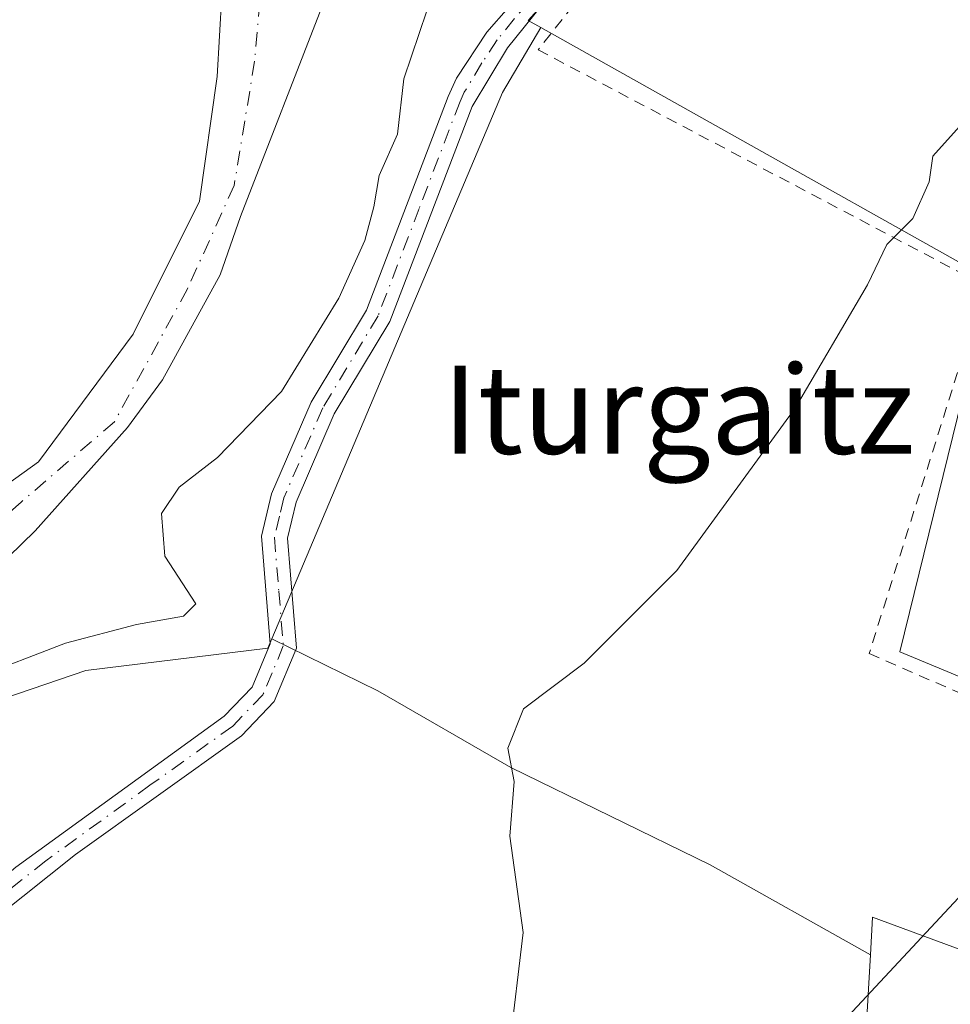
# Model space of a CAD drawing. Units: metres. Extents: x 614002 to 617458, y 4745570 to 4747941.
# Drawn here: x 616453 to 616537, y 4746116 to 4746205 of the extents above; entities that cross this region are included whole.
import ezdxf
from ezdxf.enums import TextEntityAlignment as Align

# ---------------------------------------------------------------- set-up
doc = ezdxf.new("R2010")
doc.units = ezdxf.units.M
doc.header["$MEASUREMENT"] = 0
doc.linetypes.add('DGN Style 2', pattern=[1.6480167562047852, 0.988810053722871, -0.6592067024819142])
doc.linetypes.add('DGN Style 4', pattern=[2.6384748266838614, 1.318413404963828, -0.6592067024819142, 0.001648016756204785, -0.6592067024819142])
for name, color, linetype, lineweight in [('Alambrada', 7, 'DGN Style 2', 0), ('Arbolado forestal CxS', 92, 'Continuous', 0), ('Camino Cxs', 7, 'Continuous', 0), ('Camino eje', 30, 'DGN Style 4', 13), ('Corriente natural Cxs', 4, 'Continuous', 13), ('Corriente natural eje', 4, 'DGN Style 4', 0), ('Cultivos herbáceos CxS', 92, 'Continuous', 0), ('Curva de nivel normal', 30, 'Continuous', 0), ('Huerta CxS', 92, 'Continuous', 0), ('Pastizal CxS', 92, 'Continuous', 0), ('Prado CxS', 92, 'Continuous', 0), ('Suelo desnudo CxS', 253, 'Continuous', 0), ('Tendido', 6, 'Continuous', 0), ('Texto cartográfico', 7, 'Continuous', 0)]:
    doc.layers.add(name, color=color, linetype=linetype, lineweight=lineweight)
doc.styles.add('Style-Arial', font='txt')

msp = doc.modelspace()

# ---------------------------------------------------------------- linework, layer by layer
at = {"layer": 'Alambrada', "color": 7, "linetype": 'DGN Style 2', "lineweight": 0}
for points in [[(616558.4600999998, 4746219.1601, 472.1903000000021), (616552.6901000004, 4746223.130100001, 474.578999999998), (616541.5301000001, 4746220.5701, 468.2167000000045), (616520.9301000005, 4746216.8201, 465.7497000000003), (616507.9600999998, 4746212.6601, 464.9891999999964), (616499.6401000004, 4746202.1801, 464.1762000000017), (616540.1201, 4746180.8101, 470.5197999999946)], [(616540.1201, 4746180.8101, 470.5197999999946), (616529.6401000004, 4746147.460100001, 468.511599999998), (616563.1501000002, 4746132.890100001, 472.6977000000043), (616572.9200999998, 4746154.4901, 474.3809999999939), (616586.3901000004, 4746154.2501, 479.1763999999966), (616597.9901000002, 4746154.3301, 481.4026000000013), (616606.4401000004, 4746153.770099999, 485.4223000000056), (616613.0000999998, 4746152.3301, 485.0969999999944), (616621.2301000003, 4746170.890100001, 484.3089000000036), (616625.1501000002, 4746180.170100001, 485.194399999993), (616633.0701000001, 4746193.610099999, 485.8286999999983), (616637.2301000003, 4746201.770099999, 486.3531999999978), (616639.5500999996, 4746205.6801, 490.7697000000044), (616638.8501000004, 4746209.290100001, 492.271900000007), (616636.4001000002, 4746213.210100001, 493.719299999997), (616632.0900999998, 4746216.0001, 487.3727000000072), (616626.7301000003, 4746216.590100001, 482.5083000000013)]]:
    msp.add_polyline3d(points, dxfattribs=at)
at = {"layer": 'Arbolado forestal CxS', "color": 92, "linetype": 'Continuous', "lineweight": 0, "extrusion": (-0.1394691777058542, 0.08628260826797607, 0.9864601664439006), "elevation": 323986.96982587, "flags": 128}
msp.add_lwpolyline([(-4360596.90996991, -1945958.268408966), (-4360590.083627895, -1945958.125117188), (-4360536.97942624, -1945949.734316568)], dxfattribs=at)
at = {"layer": 'Arbolado forestal CxS', "color": 92, "linetype": 'Continuous', "lineweight": 0}
for points in [[(616471.6478000004, 4746250.7191, 457.7228999999934), (616468.9433000004, 4746247.7565, 458.6435000000056), (616466.1095000004, 4746244.9464, 458.2191000000021), (616464.5301000001, 4746243.380100001, 457.6154999999999), (616459.0932999998, 4746241.1941, 457.7508999999991), (616456.2357999999, 4746236.749100001, 457.2128999999986), (616452.7433000002, 4746231.986600001, 457.2339999999967), (616452.5844999999, 4746228.9703, 457.1647999999987), (616453.0965, 4746226.8972, 456.9815999999992), (616454.0489999996, 4746225.150900001, 456.7538000000059), (616455.4682, 4746224.204800001, 456.5317000000068), (616455.9539999999, 4746223.880899999, 456.4676999999938), (616458.9702000003, 4746223.2459, 456.1941999999981), (616466.9078000003, 4746224.1984, 455.7379999999976), (616469.7653000001, 4746224.357200001, 455.5761000000057), (616470.5590000004, 4746220.705900001, 456.0862000000052), (616471.1940000001, 4746210.863399999, 456.3828999999969), (616470.5590000004, 4746199.7509, 456.2648000000045), (616468.9715, 4746188.479599999, 456.1848000000027), (616462.9390000004, 4746176.4146, 456.0550999999978), (616454.3664999995, 4746164.825800001, 455.7835000000051), (616443.0953000003, 4746156.729499999, 455.6046999999963)], [(616471.6478000004, 4746250.7191, 457.7228999999934), (616468.9433000004, 4746247.7565, 458.6435000000056), (616466.1095000004, 4746244.9464, 458.2191000000021), (616464.5301000001, 4746243.380100001, 457.6154999999999), (616459.0932999998, 4746241.1941, 457.7508999999991), (616456.2357999999, 4746236.749100001, 457.2128999999986), (616452.7433000002, 4746231.986600001, 457.2339999999967), (616452.5844999999, 4746228.9703, 457.1647999999987), (616453.0965, 4746226.8972, 456.9815999999992), (616454.0489999996, 4746225.150900001, 456.7538000000059), (616455.4682, 4746224.204800001, 456.5317000000068), (616455.9539999999, 4746223.880899999, 456.4676999999938), (616458.9702000003, 4746223.2459, 456.1941999999981), (616466.9078000003, 4746224.1984, 455.7379999999976), (616469.7653000001, 4746224.357200001, 455.5761000000057), (616470.5590000004, 4746220.705900001, 456.0862000000052), (616471.1940000001, 4746210.863399999, 456.3828999999969), (616470.5590000004, 4746199.7509, 456.2648000000045), (616468.9715, 4746188.479599999, 456.1848000000027), (616462.9390000004, 4746176.4146, 456.0550999999978), (616454.3664999995, 4746164.825800001, 455.7835000000051), (616443.0953000003, 4746156.729499999, 455.6046999999963)], [(616387.6001000004, 4746107.780099999, 454.6587), (616398.1201, 4746122.9001, 454.7765000000073), (616402.4001000002, 4746127.380100001, 454.5488999999943), (616407.0401, 4746130.9801, 454.5877999999939), (616411.8800999997, 4746133.700099999, 454.7719999999972), (616422.5601000005, 4746138.2601, 454.8034999999945), (616433.0401, 4746143.300100001, 455.2118999999948), (616444.2401000002, 4746150.020099999, 455.4548999999971), (616449.2001, 4746153.860099999, 455.2960000000021), (616454.0800999999, 4746158.5801, 455.2832999999956), (616462.4402000001, 4746167.940099999, 455.6502999999939), (616465.6001000004, 4746172.2601, 455.7155000000057), (616470.8400999998, 4746181.780099999, 455.7627000000066), (616472.6801000005, 4746187.0601, 455.7054000000062), (616480.2428000001, 4746206.577199999, 456.1322999999975), (616482.6240999997, 4746220.070900001, 455.454700000002), (616487.2278000005, 4746228.325999999, 456.3309000000008), (616491.7721999995, 4746231.177300001, 457.2011000000057), (616495.3240999999, 4746233.405999999, 457.5783999999985), (616496.5990000004, 4746233.816600001, 457.6111999999994), (616504.6903999997, 4746236.4222, 456.0234000000055), (616527.4101, 4746246.9001, 455.1339000000008), (616540.1300999997, 4746250.5701, 455.5498999999982)], [(616540.1300999997, 4746250.5701, 455.5498999999982), (616527.4101, 4746246.9001, 455.1339000000008), (616504.6903999997, 4746236.4222, 456.0234000000055), (616496.5990000004, 4746233.816600001, 457.6111999999994), (616495.3240999999, 4746233.405999999, 457.5783999999985), (616491.7721999995, 4746231.177300001, 457.2011000000057), (616487.2278000005, 4746228.325999999, 456.3309000000008), (616482.6240999997, 4746220.070900001, 455.454700000002), (616480.2428000001, 4746206.577199999, 456.1322999999975), (616472.6801000005, 4746187.0601, 455.7054000000062), (616470.8400999998, 4746181.780099999, 455.7627000000066), (616465.6001000004, 4746172.2601, 455.7155000000057), (616462.4402000001, 4746167.940099999, 455.6502999999939), (616454.0800999999, 4746158.5801, 455.2832999999956), (616449.2001, 4746153.860099999, 455.2960000000021), (616444.2401000002, 4746150.020099999, 455.4548999999971), (616433.0401, 4746143.300100001, 455.2118999999948), (616422.5601000005, 4746138.2601, 454.8034999999945), (616411.8800999997, 4746133.700099999, 454.7719999999972), (616407.0401, 4746130.9801, 454.5877999999939), (616402.4001000002, 4746127.380100001, 454.5488999999943), (616398.1201, 4746122.9001, 454.7765000000073), (616387.6001000004, 4746107.780099999, 454.6587)], [(616555.9445000002, 4746232.164899999, 464.2514999999985), (616509.5451999997, 4746216.9111, 460.6668999999966), (616503.2045, 4746209.822699999, 460.9612999999954), (616498.7402999997, 4746204.831499999, 460.9560999999958), (616499.8805000001, 4746204.192299999, 461.0669000000053), (616496.4093000004, 4746198.312700001, 461.090400000001), (616475.5097000003, 4746148.797300001, 462.466499999995), (616475.1573000001, 4746147.962099999, 462.3981000000058), (616458.6551999999, 4746145.9343, 459.5935999999929), (616437.7427000003, 4746138.791300001, 458.0739999999933), (616420.1058, 4746117.0581, 458.9590000000026), (616400.5980000002, 4746090.228499999, 459.9836000000069), (616348.1481999997, 4746050.449100001, 457.040599999993), (616300.2311000006, 4745997.9955, 455.9513000000007), (616271.8444999997, 4745969.194900001, 455.8462), (616246.7893000003, 4745917.545100001, 455.7260999999999)], [(616555.9445000002, 4746232.164899999, 464.2514999999985), (616509.5451999997, 4746216.9111, 460.6668999999966), (616503.2045, 4746209.822699999, 460.9612999999954), (616498.7402999997, 4746204.831499999, 460.9560999999958), (616499.8805000001, 4746204.192299999, 461.0669000000053)], [(616475.5097000003, 4746148.797300001, 462.466499999995), (616475.1573000001, 4746147.962099999, 462.3981000000058), (616458.6551999999, 4746145.9343, 459.5935999999929), (616437.7427000003, 4746138.791300001, 458.0739999999933), (616420.1058, 4746117.0581, 458.9590000000026), (616400.5980000002, 4746090.228499999, 459.9836000000069), (616348.1481999997, 4746050.449100001, 457.040599999993), (616300.2311000006, 4745997.9955, 455.9513000000007), (616271.8444999997, 4745969.194900001, 455.8462), (616246.7893000003, 4745917.545100001, 455.7260999999999), (616233.2149, 4745858.990300001, 455.5630999999995), (616225.3574999999, 4745800.477299999, 455.392200000002), (616224.9685000004, 4745796.916300001, 455.3420999999944)]]:
    msp.add_polyline3d(points, dxfattribs=at)
at = {"layer": 'Camino Cxs', "color": 7, "linetype": 'Continuous', "lineweight": 0}
for points in [[(616535.3443, 4746225.669299999, 465.0173999999971), (616532.4901000002, 4746222.5001, 465.707899999994), (616515.4301000005, 4746216.9301, 464.8597000000009), (616509.7200999996, 4746215.9001, 463.5095000000001), (616506.4301000005, 4746213.270099999, 463.9628999999986), (616500.0000999998, 4746206.2601, 463.1747000000032), (616496.8601000002, 4746202.370100001, 463.4504000000015), (616493.6501000002, 4746197.040100001, 464.5834999999934), (616486.2001, 4746177.550100001, 464.8466000000044), (616481.1700999998, 4746169.1801, 464.8545000000013), (616477.7100999998, 4746161.190099999, 463.7673999999971), (616476.9301000005, 4746157.9101, 463.9171000000061), (616477.7401000002, 4746147.960100001, 463.7108000000007), (616475.7200999996, 4746143.110099999, 463.8454000000056), (616472.7500999998, 4746140.0001, 463.6399999999995), (616457.7301000003, 4746129.2601, 462.0534000000043), (616450.5301000001, 4746123.550100001, 461.7788), (616443.9501, 4746116.9001, 461.5602999999974), (616441.1700999998, 4746113.140100001, 461.4980999999971)], [(616439.2001, 4746114.420100001, 461.538400000005), (616442.1700999998, 4746118.4301, 461.5681999999942), (616448.9501, 4746125.280099999, 461.7866000000067), (616452.3201000001, 4746128.100099999, 461.8894), (616471.2001, 4746141.780099999, 464.4772999999987), (616473.7200999996, 4746144.420100001, 465.4903000000049), (616475.3601000002, 4746148.340100001, 466.0593999999983), (616474.5601000005, 4746158.100099999, 465.6606999999931), (616475.4801000003, 4746161.940099999, 465.5777999999991), (616479.0800999999, 4746170.2601, 467.2912000000069), (616484.0800999999, 4746178.5801, 467.6738999999943), (616491.4901000002, 4746197.950099999, 465.9866000000038), (616492.2500999998, 4746199.620100001, 464.7265000000043), (616495.0000999998, 4746203.790100001, 463.1659000000073), (616504.8101000005, 4746214.9801, 462.3427999999985), (616505.8558999998, 4746215.8147, 462.3089000000036)], [(616452.3201000001, 4746128.100099999, 461.8894), (616471.2001, 4746141.780099999, 464.4772999999987), (616473.7200999996, 4746144.420100001, 465.4903000000049), (616475.3601000002, 4746148.340100001, 466.0593999999983), (616474.5601000005, 4746158.100099999, 465.6606999999931), (616475.4801000003, 4746161.940099999, 465.5777999999991), (616479.0800999999, 4746170.2601, 467.2912000000069), (616484.0800999999, 4746178.5801, 467.6738999999943), (616491.4901000002, 4746197.950099999, 465.9866000000038), (616492.2500999998, 4746199.620100001, 464.7265000000043), (616495.0000999998, 4746203.790100001, 463.1659000000073), (616504.8101000005, 4746214.9801, 462.3427999999985)], [(616500.0000999998, 4746206.2601, 463.1747000000032), (616496.8601000002, 4746202.370100001, 463.4504000000015), (616493.6501000002, 4746197.040100001, 464.5834999999934), (616486.2001, 4746177.550100001, 464.8466000000044), (616481.1700999998, 4746169.1801, 464.8545000000013), (616477.7100999998, 4746161.190099999, 463.7673999999971), (616476.9301000005, 4746157.9101, 463.9171000000061), (616477.7401000002, 4746147.960100001, 463.7108000000007), (616475.7200999996, 4746143.110099999, 463.8454000000056), (616472.7500999998, 4746140.0001, 463.6399999999995), (616457.7301000003, 4746129.2601, 462.0534000000043), (616450.5301000001, 4746123.550100001, 461.7788)]]:
    msp.add_polyline3d(points, dxfattribs=at)
at = {"layer": 'Camino eje', "color": 30, "linetype": 'DGN Style 4', "lineweight": 13}
msp.add_polyline3d([(616507.2651000004, 4746215.440099999, 462.9885000000068), (616505.6201, 4746214.1251, 463.0861000000005), (616502.4051000001, 4746210.620100001, 462.8067000000011), (616497.5000999998, 4746205.0251, 462.320200000002), (616495.9301000005, 4746203.0801, 463.3194999999978), (616494.5551000005, 4746200.995100001, 464.0448999999935), (616492.9501, 4746198.3301, 464.4084000000003), (616492.5701000001, 4746197.495100001, 464.4388000000035), (616488.8651000002, 4746187.8101, 466.9652999999962), (616485.1401000004, 4746178.065099999, 466.248900000006), (616480.1250999998, 4746169.720100001, 466.0393999999943), (616476.5950999996, 4746161.565099999, 464.5861000000005), (616476.2050999999, 4746159.925100001, 464.7007000000012), (616475.7451, 4746158.005100001, 464.7853000000032), (616476.1451000003, 4746153.1251, 465.8769999999931), (616476.5500999996, 4746148.1501, 464.7599999999948), (616475.5401, 4746145.725099999, 464.9631999999983), (616474.7200999996, 4746143.765100001, 464.5718999999954), (616471.9751000004, 4746140.890100001, 464.0337), (616464.4650999998, 4746135.520099999, 462.3715999999986), (616455.0251000002, 4746128.6801, 461.9695000000065), (616451.4250999996, 4746125.825099999, 461.834799999997)], dxfattribs=at)
at = {"layer": 'Corriente natural Cxs', "color": 4, "linetype": 'Continuous', "lineweight": 13}
for points in [[(616443.0953000003, 4746156.729499999, 455.6046999999963), (616454.3664999995, 4746164.825800001, 455.7835000000051), (616462.9390000004, 4746176.4146, 456.0550999999978), (616468.9715, 4746188.479599999, 456.1848000000027), (616470.5590000004, 4746199.7509, 456.2648000000045), (616471.1940000001, 4746210.863399999, 456.3828999999969), (616470.5590000004, 4746220.705900001, 456.0862000000052), (616469.7653000001, 4746224.357200001, 455.5761000000057), (616466.9078000003, 4746224.1984, 455.7379999999976), (616458.9702000003, 4746223.2459, 456.1941999999981), (616455.9539999999, 4746223.880899999, 456.4676999999938), (616455.4682, 4746224.204800001, 456.5317000000068), (616454.0489999996, 4746225.150900001, 456.7538000000059), (616453.0965, 4746226.8972, 456.9815999999992), (616452.5844999999, 4746228.9703, 457.1647999999987), (616452.7433000002, 4746231.986600001, 457.2339999999967), (616456.2357999999, 4746236.749100001, 457.2128999999986), (616459.0932999998, 4746241.1941, 457.7508999999991), (616464.5301000001, 4746243.380100001, 457.6154999999999), (616466.1095000004, 4746244.9464, 458.2191000000021)], [(616491.7721999995, 4746231.177300001, 457.2011000000057), (616487.2278000005, 4746228.325999999, 456.3309000000008), (616482.6240999997, 4746220.070900001, 455.454700000002), (616480.2428000001, 4746206.577199999, 456.1322999999975), (616472.6801000005, 4746187.0601, 455.7054000000062), (616470.8400999998, 4746181.780099999, 455.7627000000066), (616465.6001000004, 4746172.2601, 455.7155000000057), (616462.4402000001, 4746167.940099999, 455.6502999999939), (616454.0800999999, 4746158.5801, 455.2832999999956), (616449.2001, 4746153.860099999, 455.2960000000021), (616444.2401000002, 4746150.020099999, 455.4548999999971), (616433.0401, 4746143.300100001, 455.2118999999948), (616422.5601000005, 4746138.2601, 454.8034999999945), (616411.8800999997, 4746133.700099999, 454.7719999999972), (616407.0401, 4746130.9801, 454.5877999999939), (616402.4001000002, 4746127.380100001, 454.5488999999943), (616398.1201, 4746122.9001, 454.7765000000073), (616387.6001000004, 4746107.780099999, 454.6587), (616381.5201000003, 4746100.340100001, 455.0687000000034), (616377.9200999998, 4746094.9001, 455.1027000000031), (616370.7600999996, 4746086.9801, 455.0028000000021), (616354.6001000004, 4746067.940099999, 454.5118999999977), (616339.4801000003, 4746051.940099999, 454.5957999999956), (616335.4801000003, 4746047.220100001, 454.5746999999974)], [(616443.0953000003, 4746156.729499999, 455.6046999999963), (616454.3664999995, 4746164.825800001, 455.7835000000051), (616462.9390000004, 4746176.4146, 456.0550999999978), (616468.9715, 4746188.479599999, 456.1848000000027), (616470.5590000004, 4746199.7509, 456.2648000000045), (616471.1940000001, 4746210.863399999, 456.3828999999969)], [(616480.2428000001, 4746206.577199999, 456.1322999999975), (616472.6801000005, 4746187.0601, 455.7054000000062), (616470.8400999998, 4746181.780099999, 455.7627000000066), (616465.6001000004, 4746172.2601, 455.7155000000057), (616462.4402000001, 4746167.940099999, 455.6502999999939), (616454.0800999999, 4746158.5801, 455.2832999999956), (616449.2001, 4746153.860099999, 455.2960000000021)]]:
    msp.add_polyline3d(points, dxfattribs=at)
at = {"layer": 'Corriente natural eje', "color": 4, "linetype": 'DGN Style 4', "lineweight": 0}
msp.add_polyline3d([(616475.2427000003, 4746239.8314, 456.2053000000015), (616474.4633999999, 4746238.3364, 456.1530999999959), (616474.0845999997, 4746227.864700001, 454.7216999999946), (616475.4074999997, 4746217.413600001, 456.0396999999939), (616473.9523, 4746201.1417, 455.9888000000064), (616472.1002000002, 4746189.8969, 455.7739000000002), (616467.8668999998, 4746180.5042, 455.9581999999937), (616461.2522999998, 4746168.465600001, 455.7531000000017), (616452.7856000002, 4746161.1895, 455.5679999999993), (616446.3032999998, 4746155.236400001, 455.3781000000017), (616436.5137, 4746149.680199999, 455.4008999999933), (616420.4401000004, 4746142.520099999, 454.997000000003), (616398.2600999996, 4746128.450099999, 454.8371999999945), (616373.3800999997, 4746099.220100001, 454.819399999993), (616325.0710000005, 4746047.8189, 454.7204000000056)], dxfattribs=at)
at = {"layer": 'Cultivos herbáceos CxS', "color": 92, "linetype": 'Continuous', "lineweight": 0}
for points in [[(616475.5097000003, 4746148.797300001, 462.466499999995), (616475.1573000001, 4746147.962099999, 462.3981000000058), (616458.6551999999, 4746145.9343, 459.5935999999929), (616437.7427000003, 4746138.791300001, 458.0739999999933), (616420.1058, 4746117.0581, 458.9590000000026), (616400.5980000002, 4746090.228499999, 459.9836000000069), (616348.1481999997, 4746050.449100001, 457.040599999993), (616300.2311000006, 4745997.9955, 455.9513000000007), (616271.8444999997, 4745969.194900001, 455.8462), (616246.7893000003, 4745917.545100001, 455.7260999999999), (616233.2149, 4745858.990300001, 455.5630999999995), (616225.3574999999, 4745800.477299999, 455.392200000002), (616224.9685000004, 4745796.916300001, 455.3420999999944)], [(616246.7893000003, 4745917.545100001, 455.7260999999999), (616271.8444999997, 4745969.194900001, 455.8462), (616300.2311000006, 4745997.9955, 455.9513000000007), (616348.1481999997, 4746050.449100001, 457.040599999993), (616400.5980000002, 4746090.228499999, 459.9836000000069), (616420.1058, 4746117.0581, 458.9590000000026), (616437.7427000003, 4746138.791300001, 458.0739999999933), (616458.6551999999, 4746145.9343, 459.5935999999929), (616475.1573000001, 4746147.962099999, 462.3981000000058), (616475.5097000003, 4746148.797300001, 462.466499999995), (616485.1189000001, 4746144.0869, 463.3902999999991), (616497.1697000006, 4746137.134299999, 464.4560000000056), (616515.2456999999, 4746128.3277, 466.2333999999974), (616529.7512999997, 4746120.168099999, 467.6232000000019), (616528.2456999999, 4746094.345100001, 467.5461000000069), (616519.0217000004, 4746049.801300001, 466.3274999999995), (616513.6655000001, 4745997.0255, 467.0467999999965), (616501.2874999996, 4745949.2807, 468.2017000000051), (616475.5932999998, 4745898.2619, 469.8598999999958)], [(616475.5097000003, 4746148.797300001, 462.466499999995), (616485.1189000001, 4746144.0869, 463.3902999999991), (616497.1697000006, 4746137.134299999, 464.4560000000056), (616515.2456999999, 4746128.3277, 466.2333999999974), (616529.7512999997, 4746120.168099999, 467.6232000000019)], [(616529.7512999997, 4746120.168099999, 467.6232000000019), (616528.2456999999, 4746094.345100001, 467.5461000000069), (616519.0217000004, 4746049.801300001, 466.3274999999995), (616513.6655000001, 4745997.0255, 467.0467999999965), (616501.2874999996, 4745949.2807, 468.2017000000051), (616475.5932999998, 4745898.2619, 469.8598999999958), (616452.4221000001, 4745849.802100001, 469.6113000000041), (616434.8765000004, 4745814.727299999, 470.9792000000016), (616415.9868999999, 4745790.443499999, 471.7197000000015), (616411.0482999999, 4745769.440500001, 473.832899999994)]]:
    msp.add_polyline3d(points, dxfattribs=at)
at = {"layer": 'Curva de nivel normal', "color": 30, "linetype": 'Continuous', "lineweight": 0, "flags": 128}
for points, elevation in [([(616448.4699999997, 4746145.210000001), (616456.7999999998, 4746148.4), (616463.2400000002, 4746150.100000001), (616467.5199999996, 4746150.84), (616468.6299999999, 4746151.970000001), (616465.8200000003, 4746156.279999999), (616465.5199999996, 4746160.15), (616467.1200000001, 4746162.550000001), (616470.5899999999, 4746165.220000001), (616476.3799999999, 4746171.220000001), (616481.5700000003, 4746179.66), (616483.9500000002, 4746184.91), (616484.7400000002, 4746187.939999999), (616485.2300000006, 4746190.779999999), (616486.9100000003, 4746194.550000001), (616487.4800000006, 4746199.550000001), (616490.2400000002, 4746207.810000001)], 460), ([(616537.8300000001, 4746195.220000001), (616535.4199999999, 4746192.550000001), (616535.0899999999, 4746190.220000001), (616533.5999999996, 4746186.880000001), (616531.25, 4746184.550000001), (616529.4800000006, 4746180.880000001), (616522.9400000004, 4746169.689999999), (616512.2100000001, 4746154.99), (616503.7999999998, 4746146.58), (616498.3099999996, 4746142.439999999), (616496.9000000004, 4746138.880000001), (616497.4699999997, 4746135.880000001), (616497.0899999999, 4746130.9), (616498.2800000003, 4746122.180000001), (616497.0599999996, 4746111.789999999), (616497.1200000001, 4746105.140000001), (616497.2400000002, 4746101.24), (616498.2699999996, 4746094.58), (616499.7100000001, 4746086.980000001), (616500.1900000004, 4746076.810000001), (616501.7599999999, 4746061.17), (616501.5099999999, 4746051.699999999), (616500.8799999999, 4746045.880000001), (616498.3200000003, 4746032.15)], 465)]:
    msp.add_lwpolyline(points, dxfattribs=dict(at, elevation=elevation))
at = {"layer": 'Huerta CxS', "color": 92, "linetype": 'Continuous', "lineweight": 0}
for points in [[(616555.3097000001, 4746138.095899999, 469.3603000000003), (616532.4256999996, 4746147.627499999, 466.532600000006), (616540.6911000004, 4746181.3169, 465.4438999999985), (616515.7021000005, 4746195.323899999, 462.6585999999952), (616499.8805000001, 4746204.192299999, 461.0669000000053), (616498.7402999997, 4746204.831499999, 460.9560999999958), (616503.2045, 4746209.822699999, 460.9612999999954), (616509.5451999997, 4746216.9111, 460.6668999999966), (616555.9445000002, 4746232.164899999, 464.2514999999985)], [(616555.9445000002, 4746232.164899999, 464.2514999999985), (616509.5451999997, 4746216.9111, 460.6668999999966), (616503.2045, 4746209.822699999, 460.9612999999954), (616498.7402999997, 4746204.831499999, 460.9560999999958), (616499.8805000001, 4746204.192299999, 461.0669000000053)], [(616499.8805000001, 4746204.192299999, 461.0669000000053), (616515.7021000005, 4746195.323899999, 462.6585999999952), (616540.6911000004, 4746181.3169, 465.4438999999985), (616532.4256999996, 4746147.627499999, 466.532600000006), (616555.3097000001, 4746138.095899999, 469.3603000000003), (616572.4720999999, 4746133.009099999, 471.7995999999985), (616602.9791000001, 4746124.1129, 479.3347000000067), (616624.5893000001, 4746176.8693, 483.0338999999949), (616636.6683, 4746188.944499999, 484.8696999999956), (616663.3617000004, 4746187.674699999, 489.3874999999971), (616679.8891000003, 4746192.7577, 492.163400000005), (616695.7451, 4746214.2783, 494.9977999999974)]]:
    msp.add_polyline3d(points, dxfattribs=at)
at = {"layer": 'Pastizal CxS', "color": 92, "linetype": 'Continuous', "lineweight": 0}
for points in [[(616475.5932999998, 4745898.2619, 469.8598999999958), (616501.2874999996, 4745949.2807, 468.2017000000051), (616513.6655000001, 4745997.0255, 467.0467999999965), (616519.0217000004, 4746049.801300001, 466.3274999999995), (616528.2456999999, 4746094.345100001, 467.5461000000069), (616529.7512999997, 4746120.168099999, 467.6232000000019), (616529.9505000003, 4746123.585300001, 467.982999999993), (616545.0702999998, 4746117.9911, 470.1723000000056), (616563.8519000001, 4746104.924900001, 471.7127999999939), (616587.5345000001, 4746092.674500001, 475.8319999999949), (616607.1343, 4746081.2415, 478.3463000000047), (616623.4669000005, 4746070.624299999, 482.1584000000003), (616639.7994999997, 4746055.9253, 484.767200000002), (616662.6653000005, 4746044.491900001, 488.7406999999948), (616687.4151, 4746040.238700001, 492.9946999999956), (616674.1596999997, 4746028.0689, 491.7911000000022), (616678.1003000002, 4746009.036900001, 494.7065000000002), (616693.4448999995, 4745994.536900001, 498.9250999999931), (616713.9313000003, 4745971.1775, 504.1900000000023), (616697.4939000001, 4745959.6207, 503.3481000000029), (616676.6416999997, 4745943.582900001, 501.6263000000035), (616664.6655000001, 4745930.1511, 500.9177999999956), (616647.4156999999, 4745944.6381, 497.1738000000041), (616618.6234999998, 4745882.159499999, 496.9210000000021)], [(616687.4151, 4746040.238700001, 492.9946999999956), (616662.6653000005, 4746044.491900001, 488.7406999999948), (616639.7994999997, 4746055.9253, 484.767200000002), (616623.4669000005, 4746070.624299999, 482.1584000000003), (616607.1343, 4746081.2415, 478.3463000000047), (616587.5345000001, 4746092.674500001, 475.8319999999949), (616563.8519000001, 4746104.924900001, 471.7127999999939), (616545.0702999998, 4746117.9911, 470.1723000000056), (616529.9505000003, 4746123.585300001, 467.982999999993), (616529.7512999997, 4746120.168099999, 467.6232000000019)], [(616529.7512999997, 4746120.168099999, 467.6232000000019), (616528.2456999999, 4746094.345100001, 467.5461000000069), (616519.0217000004, 4746049.801300001, 466.3274999999995), (616513.6655000001, 4745997.0255, 467.0467999999965), (616501.2874999996, 4745949.2807, 468.2017000000051), (616475.5932999998, 4745898.2619, 469.8598999999958), (616452.4221000001, 4745849.802100001, 469.6113000000041), (616434.8765000004, 4745814.727299999, 470.9792000000016), (616415.9868999999, 4745790.443499999, 471.7197000000015), (616411.0482999999, 4745769.440500001, 473.832899999994)]]:
    msp.add_polyline3d(points, dxfattribs=at)
at = {"layer": 'Prado CxS', "color": 92, "linetype": 'Continuous', "lineweight": 0, "extrusion": (-0.1394691777058542, 0.08628260826797607, 0.9864601664439006), "elevation": 323986.96982587, "flags": 128}
msp.add_lwpolyline([(-4360596.90996991, -1945958.268408966), (-4360590.083627895, -1945958.125117188), (-4360536.97942624, -1945949.734316568)], dxfattribs=at)
at = {"layer": 'Prado CxS', "color": 92, "linetype": 'Continuous', "lineweight": 0}
for points in [[(616499.8805000001, 4746204.192299999, 461.0669000000053), (616515.7021000005, 4746195.323899999, 462.6585999999952), (616540.6911000004, 4746181.3169, 465.4438999999985), (616532.4256999996, 4746147.627499999, 466.532600000006), (616555.3097000001, 4746138.095899999, 469.3603000000003), (616572.4720999999, 4746133.009099999, 471.7995999999985), (616602.9791000001, 4746124.1129, 479.3347000000067), (616624.5893000001, 4746176.8693, 483.0338999999949), (616636.6683, 4746188.944499999, 484.8696999999956), (616663.3617000004, 4746187.674699999, 489.3874999999971), (616679.8891000003, 4746192.7577, 492.163400000005), (616695.7451, 4746214.2783, 494.9977999999974)], [(616545.0702999998, 4746117.9911, 470.1723000000056), (616529.9505000003, 4746123.585300001, 467.982999999993), (616529.7512999997, 4746120.168099999, 467.6232000000019), (616515.2456999999, 4746128.3277, 466.2333999999974), (616497.1697000006, 4746137.134299999, 464.4560000000056), (616485.1189000001, 4746144.0869, 463.3902999999991), (616475.5097000003, 4746148.797300001, 462.466499999995), (616496.4093000004, 4746198.312700001, 461.090400000001), (616499.8805000001, 4746204.192299999, 461.0669000000053), (616515.7021000005, 4746195.323899999, 462.6585999999952), (616540.6911000004, 4746181.3169, 465.4438999999985), (616532.4256999996, 4746147.627499999, 466.532600000006), (616555.3097000001, 4746138.095899999, 469.3603000000003)], [(616475.5097000003, 4746148.797300001, 462.466499999995), (616485.1189000001, 4746144.0869, 463.3902999999991), (616497.1697000006, 4746137.134299999, 464.4560000000056), (616515.2456999999, 4746128.3277, 466.2333999999974), (616529.7512999997, 4746120.168099999, 467.6232000000019)], [(616687.4151, 4746040.238700001, 492.9946999999956), (616662.6653000005, 4746044.491900001, 488.7406999999948), (616639.7994999997, 4746055.9253, 484.767200000002), (616623.4669000005, 4746070.624299999, 482.1584000000003), (616607.1343, 4746081.2415, 478.3463000000047), (616587.5345000001, 4746092.674500001, 475.8319999999949), (616563.8519000001, 4746104.924900001, 471.7127999999939), (616545.0702999998, 4746117.9911, 470.1723000000056), (616529.9505000003, 4746123.585300001, 467.982999999993), (616529.7512999997, 4746120.168099999, 467.6232000000019)]]:
    msp.add_polyline3d(points, dxfattribs=at)
at = {"layer": 'Suelo desnudo CxS', "color": 253, "linetype": 'Continuous', "lineweight": 0}
for points in [[(616443.0953000003, 4746156.729499999, 455.6046999999963), (616454.3664999995, 4746164.825800001, 455.7835000000051), (616462.9390000004, 4746176.4146, 456.0550999999978), (616468.9715, 4746188.479599999, 456.1848000000027), (616470.5590000004, 4746199.7509, 456.2648000000045), (616471.1940000001, 4746210.863399999, 456.3828999999969), (616470.5590000004, 4746220.705900001, 456.0862000000052), (616469.7653000001, 4746224.357200001, 455.5761000000057), (616466.9078000003, 4746224.1984, 455.7379999999976), (616458.9702000003, 4746223.2459, 456.1941999999981), (616455.9539999999, 4746223.880899999, 456.4676999999938), (616455.4682, 4746224.204800001, 456.5317000000068), (616454.0489999996, 4746225.150900001, 456.7538000000059), (616453.0965, 4746226.8972, 456.9815999999992), (616452.5844999999, 4746228.9703, 457.1647999999987), (616452.7433000002, 4746231.986600001, 457.2339999999967), (616456.2357999999, 4746236.749100001, 457.2128999999986), (616459.0932999998, 4746241.1941, 457.7508999999991), (616464.5301000001, 4746243.380100001, 457.6154999999999), (616466.1095000004, 4746244.9464, 458.2191000000021), (616468.9433000004, 4746247.7565, 458.6435000000056), (616471.6478000004, 4746250.7191, 457.7228999999934)], [(616471.6478000004, 4746250.7191, 457.7228999999934), (616468.9433000004, 4746247.7565, 458.6435000000056), (616466.1095000004, 4746244.9464, 458.2191000000021), (616464.5301000001, 4746243.380100001, 457.6154999999999), (616459.0932999998, 4746241.1941, 457.7508999999991), (616456.2357999999, 4746236.749100001, 457.2128999999986), (616452.7433000002, 4746231.986600001, 457.2339999999967), (616452.5844999999, 4746228.9703, 457.1647999999987), (616453.0965, 4746226.8972, 456.9815999999992), (616454.0489999996, 4746225.150900001, 456.7538000000059), (616455.4682, 4746224.204800001, 456.5317000000068), (616455.9539999999, 4746223.880899999, 456.4676999999938), (616458.9702000003, 4746223.2459, 456.1941999999981), (616466.9078000003, 4746224.1984, 455.7379999999976), (616469.7653000001, 4746224.357200001, 455.5761000000057), (616470.5590000004, 4746220.705900001, 456.0862000000052), (616471.1940000001, 4746210.863399999, 456.3828999999969), (616470.5590000004, 4746199.7509, 456.2648000000045), (616468.9715, 4746188.479599999, 456.1848000000027), (616462.9390000004, 4746176.4146, 456.0550999999978), (616454.3664999995, 4746164.825800001, 455.7835000000051), (616443.0953000003, 4746156.729499999, 455.6046999999963)], [(616540.1300999997, 4746250.5701, 455.5498999999982), (616527.4101, 4746246.9001, 455.1339000000008), (616504.6903999997, 4746236.4222, 456.0234000000055), (616496.5990000004, 4746233.816600001, 457.6111999999994), (616495.3240999999, 4746233.405999999, 457.5783999999985), (616491.7721999995, 4746231.177300001, 457.2011000000057), (616487.2278000005, 4746228.325999999, 456.3309000000008), (616482.6240999997, 4746220.070900001, 455.454700000002), (616480.2428000001, 4746206.577199999, 456.1322999999975), (616472.6801000005, 4746187.0601, 455.7054000000062), (616470.8400999998, 4746181.780099999, 455.7627000000066), (616465.6001000004, 4746172.2601, 455.7155000000057), (616462.4402000001, 4746167.940099999, 455.6502999999939), (616454.0800999999, 4746158.5801, 455.2832999999956), (616449.2001, 4746153.860099999, 455.2960000000021), (616444.2401000002, 4746150.020099999, 455.4548999999971), (616433.0401, 4746143.300100001, 455.2118999999948), (616422.5601000005, 4746138.2601, 454.8034999999945), (616411.8800999997, 4746133.700099999, 454.7719999999972), (616407.0401, 4746130.9801, 454.5877999999939), (616402.4001000002, 4746127.380100001, 454.5488999999943), (616398.1201, 4746122.9001, 454.7765000000073), (616387.6001000004, 4746107.780099999, 454.6587)], [(616540.1300999997, 4746250.5701, 455.5498999999982), (616527.4101, 4746246.9001, 455.1339000000008), (616504.6903999997, 4746236.4222, 456.0234000000055), (616496.5990000004, 4746233.816600001, 457.6111999999994), (616495.3240999999, 4746233.405999999, 457.5783999999985), (616491.7721999995, 4746231.177300001, 457.2011000000057), (616487.2278000005, 4746228.325999999, 456.3309000000008), (616482.6240999997, 4746220.070900001, 455.454700000002), (616480.2428000001, 4746206.577199999, 456.1322999999975), (616472.6801000005, 4746187.0601, 455.7054000000062), (616470.8400999998, 4746181.780099999, 455.7627000000066), (616465.6001000004, 4746172.2601, 455.7155000000057), (616462.4402000001, 4746167.940099999, 455.6502999999939), (616454.0800999999, 4746158.5801, 455.2832999999956), (616449.2001, 4746153.860099999, 455.2960000000021), (616444.2401000002, 4746150.020099999, 455.4548999999971), (616433.0401, 4746143.300100001, 455.2118999999948), (616422.5601000005, 4746138.2601, 454.8034999999945), (616411.8800999997, 4746133.700099999, 454.7719999999972), (616407.0401, 4746130.9801, 454.5877999999939), (616402.4001000002, 4746127.380100001, 454.5488999999943), (616398.1201, 4746122.9001, 454.7765000000073), (616387.6001000004, 4746107.780099999, 454.6587)]]:
    msp.add_polyline3d(points, dxfattribs=at)
at = {"layer": 'Tendido', "color": 6, "linetype": 'Continuous', "lineweight": 0}
msp.add_polyline3d([(616046.7857999997, 4745603.8935, 456.168399999995), (616128.2599999999, 4745690.58, 458.6986000000034), (616268.9199999999, 4745840.58, 458.6857000000019), (616372.7599999999, 4745948.5, 461.7250000000058), (616448.6699999999, 4746029.930000001, 463.0329999999958), (616604.5325999996, 4746196.887700001, 480.5488000000041), (616743.6399999997, 4746343.680000001, 496.3126000000047), (616805.1200000001, 4746534.41, 502.8745999999956), (616796.7800000003, 4746791.130000001, 491.6331999999966), (616789.1399999997, 4747005.600000001, 467.7130000000034), (616781.6200000001, 4747227.930000001, 479.6897999999928), (616877.9400000004, 4747489.289999999, 471.4706000000006), (616965.5999999996, 4747722.49, 471.3068999999959), (617031.0300000003, 4747896.890000001, 472.0240000000049), (617045.0187999997, 4747934.7753, 471.3738000000012)], dxfattribs=at)

# ---------------------------------------------------------------- texts
at = {"layer": 'Texto cartográfico', "color": 7, "linetype": 'Continuous', "lineweight": 0, "style": 'Style-Arial'}
msp.add_text('Iturgaitz', height=8, dxfattribs=at).set_placement((616512.3475512196, 4746169.57015), align=Align.MIDDLE_CENTER)

doc.saveas('drawing.dxf')
